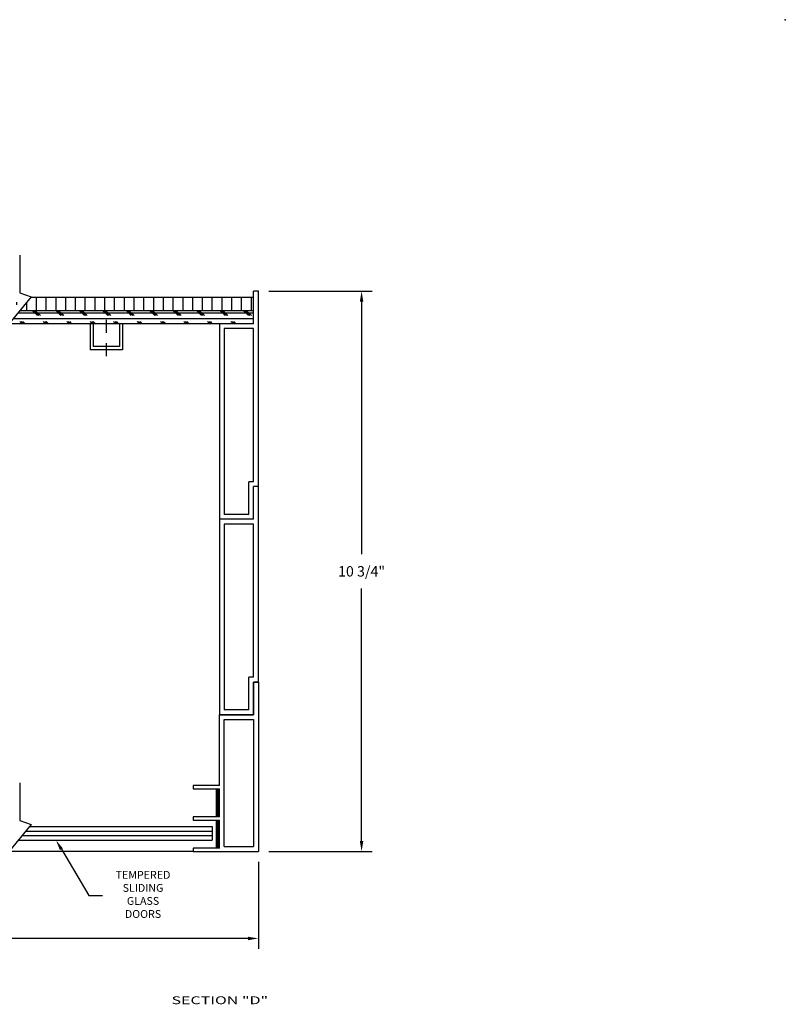
# Model space of a CAD drawing. Extents: x 57.2 to 92.2, y 19.1 to 30.1.
# Drawn here: x 84.9 to 92.2, y 20.6 to 30.1 of the extents above; entities that cross this region are included whole.
import ezdxf

# ---------------------------------------------------------------- set-up
doc = ezdxf.new("R2010")
doc.units = 0
doc.header["$LTSCALE"] = 0.5
doc.header["$MEASUREMENT"] = 0
doc.linetypes.add('DASHED2', pattern=[0.375, 0.25, -0.125])
doc.layers.get('0').update_dxf_attribs({"linetype": 'CONTINUOUS'})
doc.layers.get('DEFPOINTS').update_dxf_attribs({"linetype": 'CONTINUOUS'})
for name, color, linetype in [('BREAKLINES', 7, 'CONTINUOUS'), ('DIMENSIONS', 7, 'CONTINUOUS'), ('HATCHORPATTERNS', 7, 'CONTINUOUS'), ('OBJECT1', 7, 'CONTINUOUS'), ('SCREWLINE', 7, 'DASHED2'), ('TEXT', 7, 'CONTINUOUS')]:
    doc.layers.add(name, color=color, linetype=linetype)
doc.styles.add('SIMPLEX', font='simplex.shx', dxfattribs={"height": 0.1})
doc.dimstyles.new('FEETDIMSCALE2', dxfattribs={"dimscale": 0, "dimtxt": 0.18, "dimasz": 0.1, "dimexe": 0.1, "dimexo": 0.1, "dimgap": 0.09, "dimtad": 0, "dimtih": 1, "dimtoh": 1, "dimdec": 5, "dimlfac": 2, "dimzin": 3, "dimdsep": 46, "dimlunit": 4, "dimtxsty": 'SIMPLEX', "dimcen": 0.09, "dimadec": 0, "dimazin": 0, "dimtfac": 1, "dimtdec": 5, "dimtofl": 0, "dimtmove": 0, "dimatfit": 1, "dimfxl": 1, "dimfrac": 2, "dimtolj": 1, "dimtzin": 3, "dimarcsym": 0})

# ---------------------------------------------------------------- blocks, each defined once
blk = doc.blocks.new('IMPERIALHOUSING')
for p, q in [((5.0787, 0.664), (5.0787, 0.914)), ((5.0787, 0.914), (5.1119, 0.914)), ((5.1119, 0.914), (5.1119, 0.664)), ((5.3792, 0.664), (5.3792, 0.914)), ((5.3792, 0.914), (5.4129, 0.914)), ((5.4129, 0.914), (5.4129, 0.664)), ((5.6802, 0.664), (5.6802, 0.914)), ((5.6802, 0.914), (5.7133, 0.914)), ((5.7133, 0.914), (5.7133, 0.664)), ((5.0787, 0.664), (4.4008, 0.664)), ((4.4008, 0.664), (4.4008, 0.3355)), ((5.3792, 0.664), (5.1119, 0.664)), ((5.6802, 0.664), (5.4129, 0.664)), ((5.7133, 0.664), (5.7133, 0.289)), ((5.6668, 0.6175), (4.4473, 0.6175)), ((4.4473, 0.6175), (4.4473, 0.3355)), ((5.6668, 0.6175), (5.6668, 0.3355)), ((4.0883, 0.3355), (4.0883, 0.289)), ((4.0883, 0.3355), (4.4008, 0.3355)), ((4.0883, 0.289), (5.7133, 0.289)), ((4.4473, 0.3355), (5.6668, 0.3355))]:
    blk.add_line(p, q)
blk = doc.blocks.new('IMPERIALCASEHOUSING')
for p, q in [((1.8978, 0.5479), (3.7728, 0.5479)), ((1.8978, 0.2194), (1.8978, 0.5479)), ((1.9443, 0.5014), (3.7263, 0.5014)), ((1.9443, 0.2194), (1.9443, 0.5014)), ((3.7263, 0.2659), (3.7263, 0.5014)), ((3.7728, 0.2194), (3.7728, 0.5479)), ((1.8978, 0.2194), (1.5853, 0.2194)), ((1.5853, 0.1729), (1.5853, 0.2194)), ((3.4138, 0.2194), (1.9443, 0.2194)), ((3.7263, 0.2659), (3.4138, 0.2659)), ((3.4138, 0.2194), (3.4138, 0.2659)), ((3.7728, 0.2194), (3.4603, 0.2194)), ((3.4603, 0.1729), (3.4603, 0.2194)), ((3.4603, 0.1729), (1.5853, 0.1729))]:
    blk.add_line(p, q)
blk = doc.blocks.new('*D231')
at = {"layer": 'DEFPOINTS', "color": 0}
for p in [(80.0425, 22.0952), (87.1732, 22.0952), (87.1732, 21.2611)]:
    blk.add_point(p, dxfattribs=at)
at = {"layer": 'DIMENSIONS', "color": 0, "lineweight": -2}
for p, q in [((80.0425, 21.9952), (80.0425, 21.1611)), ((87.1732, 21.9952), (87.1732, 21.1611)), ((80.1425, 21.2611), (83.1035, 21.2611)), ((87.0732, 21.2611), (84.1121, 21.2611))]:
    blk.add_line(p, q, dxfattribs=at)
at = {"layer": 'DIMENSIONS', "color": 0}
for points in [[(80.1425, 21.2778), (80.1425, 21.2444), (80.0425, 21.2611)], [(87.0732, 21.2778), (87.0732, 21.2444), (87.1732, 21.2611)]]:
    blk.add_solid(points, dxfattribs=at)
at = {"layer": 'DIMENSIONS', "color": 0, "insert": (83.6078, 21.2611), "char_height": 0.1, "attachment_point": 5, "style": 'SIMPLEX'}
blk.add_mtext('\\A1;UNIT WIDTH', dxfattribs=at)
blk = doc.blocks.new('*D233')
at = {"layer": 'DEFPOINTS', "color": 0}
for p in [(87.1732, 27.4702), (88.1631, 27.4702), (87.1732, 22.0952)]:
    blk.add_point(p, dxfattribs=at)
at = {"layer": 'DIMENSIONS', "color": 0, "lineweight": -2}
for p, q in [((87.2732, 27.4702), (88.2631, 27.4702)), ((88.1631, 27.3702), (88.1631, 24.9489)), ((88.1631, 22.1952), (88.1631, 24.6165)), ((87.2732, 22.0952), (88.2631, 22.0952))]:
    blk.add_line(p, q, dxfattribs=at)
at = {"layer": 'DIMENSIONS', "color": 0}
for points in [[(88.1464, 27.3702), (88.1797, 27.3702), (88.1631, 27.4702)], [(88.1464, 22.1952), (88.1797, 22.1952), (88.1631, 22.0952)]]:
    blk.add_solid(points, dxfattribs=at)
at = {"layer": 'DIMENSIONS', "color": 0, "insert": (88.1631, 24.7827), "char_height": 0.1, "attachment_point": 5, "style": 'SIMPLEX'}
blk.add_mtext('\\A1;10 3/4"', dxfattribs=at)

msp = doc.modelspace()

# ---------------------------------------------------------------- hatches: boundary and pattern name
at = {"layer": 'HATCHORPATTERNS'}
h = msp.add_hatch(dxfattribs=at)
h.set_pattern_fill('LINE', color=256, scale=0.75, angle=-90, style=0)
h.set_pattern_definition([(270, (62.0745, 19.16377), (0.09375, -2e-17), [])])
h.paths.add_polyline_path([(84.7627808, 27.3994068), (84.7627808, 27.4076932), (82.4528748, 27.4076932), (82.4528748, 27.3994068), (82.3432874, 27.3595981), (82.4069564, 27.2826932), (84.8086992, 27.2826932), (84.8723682, 27.3595981)])
h.paths.add_polyline_path([(82.2294909, 27.4076932), (80.0889603, 27.4076932), (80.0889603, 27.2826932), (82.3329775, 27.2826932)])
h.paths.add_polyline_path([(87.1266953, 27.4107457), (84.9886918, 27.4107457), (84.8826781, 27.2826932), (87.1266953, 27.2826932)])
h = msp.add_hatch(dxfattribs=at)
h.set_pattern_fill('CORK', color=256, scale=0.45, style=0)
h.set_pattern_definition([(0, (62.0745, 19.163773), (1e-17, 0.05625), []), (135, (62.10262, 19.13565), (-0.1125, -0.1125), [0.0795495, -0.0795495]), (135, (62.11669, 19.13565), (-0.1125, -0.1125), [0.0795495, -0.0795495]), (135, (62.13075, 19.13565), (-0.1125, -0.1125), [0.0795495, -0.0795495])])
h.paths.add_polyline_path([(82.3329775, 27.2826932), (80.0889603, 27.2826932), (80.0889603, 27.1589358), (80.4174603, 27.1589358), (80.4174603, 27.1576932), (82.436464, 27.1576932)])
h.paths.add_polyline_path([(84.8086992, 27.2826932), (82.4069564, 27.2826932), (82.510443, 27.1576932), (84.7052126, 27.1576932)])
h.paths.add_polyline_path([(87.1266953, 27.2826932), (84.8826781, 27.2826932), (84.7791916, 27.1576932), (87.1266953, 27.1576932)])

# ---------------------------------------------------------------- linework, layer by layer
at = {"layer": 'BREAKLINES'}
for p, q in [((84.883278, 27.8157652), (84.883278, 27.4555956)), ((84.9928654, 27.4157869), (84.7718336, 27.1488056)), ((84.883278, 27.4555956), (84.9928654, 27.4157869)), ((84.8837169, 22.7532653), (84.8837169, 22.3930957)), ((84.8837169, 22.3930957), (84.9933043, 22.353287)), ((84.9933043, 22.353287), (84.7722724, 22.0863056))]:
    msp.add_line(p, q, dxfattribs=at)
at = {"layer": 'DIMENSIONS'}
for p, q in [((85.2822428, 22.1169459), (85.5461712, 21.67362)), ((85.5461712, 21.67362), (85.6769603, 21.67362))]:
    msp.add_line(p, q, dxfattribs=at)
msp.add_solid([(85.2679219, 22.1084201), (85.2965637, 22.1254717), (85.2310882, 22.2028714)], dxfattribs=at)
at = {"layer": 'HATCHORPATTERNS'}
for p, q in [((86.7747519, 22.6966568), (86.7747519, 22.4293397)), ((86.7825644, 22.6966568), (86.7825644, 22.4293397)), ((86.7903769, 22.6966568), (86.7903769, 22.4293397)), ((86.7747519, 22.3956577), (86.7747519, 22.1283405)), ((86.7825644, 22.3956577), (86.7825644, 22.1283405)), ((86.7903769, 22.3956577), (86.7903769, 22.1283405)), ((84.9412169, 22.2903714), (86.7306109, 22.2903714)), ((84.9060315, 22.2478714), (86.7306109, 22.2478714))]:
    msp.add_line(p, q, dxfattribs=at)
at = {"layer": 'OBJECT1'}
for p, q in [((87.1266953, 27.4107457), (84.9886918, 27.4107457)), ((87.1266953, 27.2826932), (84.8826781, 27.2826932)), ((87.1266953, 27.1576932), (84.7791916, 27.1576932)), ((85.5573543, 27.1576932), (85.5573543, 26.9076932)), ((85.5886043, 27.1576932), (85.5886043, 26.9389432)), ((85.8386043, 27.1576932), (85.8386043, 26.9389432)), ((85.8698543, 27.1576932), (85.8698543, 26.9076932)), ((85.8386043, 26.9389432), (85.5886043, 26.9389432)), ((85.8698543, 26.9076932), (85.5573543, 26.9076932)), ((86.7669394, 22.6966568), (86.7669394, 22.4293397)), ((86.7669394, 22.3956577), (86.7669394, 22.1283405)), ((84.9784721, 22.3353714), (86.7306109, 22.3353714)), ((86.7306109, 22.3353714), (86.7306109, 22.2028714)), ((84.8687763, 22.2028714), (86.7306109, 22.2028714)), ((86.5481953, 22.0951932), (84.7796304, 22.0951932))]:
    msp.add_line(p, q, dxfattribs=at)
at = {"layer": 'SCREWLINE'}
msp.add_line((85.7136043, 27.195792), (85.7136043, 26.7902194), dxfattribs=at)
at = {"layer": 'TEXT'}
msp.add_point((92.2290778, 30.0743967), dxfattribs=at)

# ---------------------------------------------------------------- block references
at = {"layer": 'OBJECT1', "xscale": -1, "rotation": 90}
for name, p in [('IMPERIALCASEHOUSING', (87.3460818, 29.0555162)), ('IMPERIALCASEHOUSING', (87.3460818, 27.1805162)), ('IMPERIALHOUSING', (87.4622253, 27.8085385))]:
    msp.add_blockref(name, p, dxfattribs=at)

# ---------------------------------------------------------------- texts
at = {"layer": 'DIMENSIONS', "insert": (86.0658621, 21.67362), "char_height": 0.075, "attachment_point": 5, "style": 'SIMPLEX'}
msp.add_mtext('TEMPERED\\PSLIDING\\PGLASS\\PDOORS', dxfattribs=at)
at = {"layer": 'TEXT', "style": 'SIMPLEX', "width": 1.5}
msp.add_text('%%uSECTION "D"', height=0.075, dxfattribs=at).set_placement((86.3392392, 20.6307169))

# ---------------------------------------------------------------- dimensions: what is measured, and where the dimension line sits
at = {"layer": 'DIMENSIONS'}
dim = msp.add_linear_dim(base=(88.1630571, 27.4701932), p1=(87.1731953, 22.0951932), p2=(87.1731953, 27.4701932), angle=90, dimstyle='FEETDIMSCALE2', override={"dimscale": 1}, dxfattribs=at)
dim.commit()
dim.dimension.update_dxf_attribs({"geometry": '*D233', "text_midpoint": (88.1630571, 24.7826932)})
dim = msp.add_linear_dim(base=(87.1731953, 21.2611001), p1=(80.0424603, 22.0951932), p2=(87.1731953, 22.0951932), text='UNIT WIDTH', dimstyle='FEETDIMSCALE2', override={"dimscale": 1}, dxfattribs=at)
dim.commit()
dim.dimension.update_dxf_attribs({"geometry": '*D231', "text_midpoint": (83.6078278, 21.2611001)})

doc.saveas('drawing.dxf')
